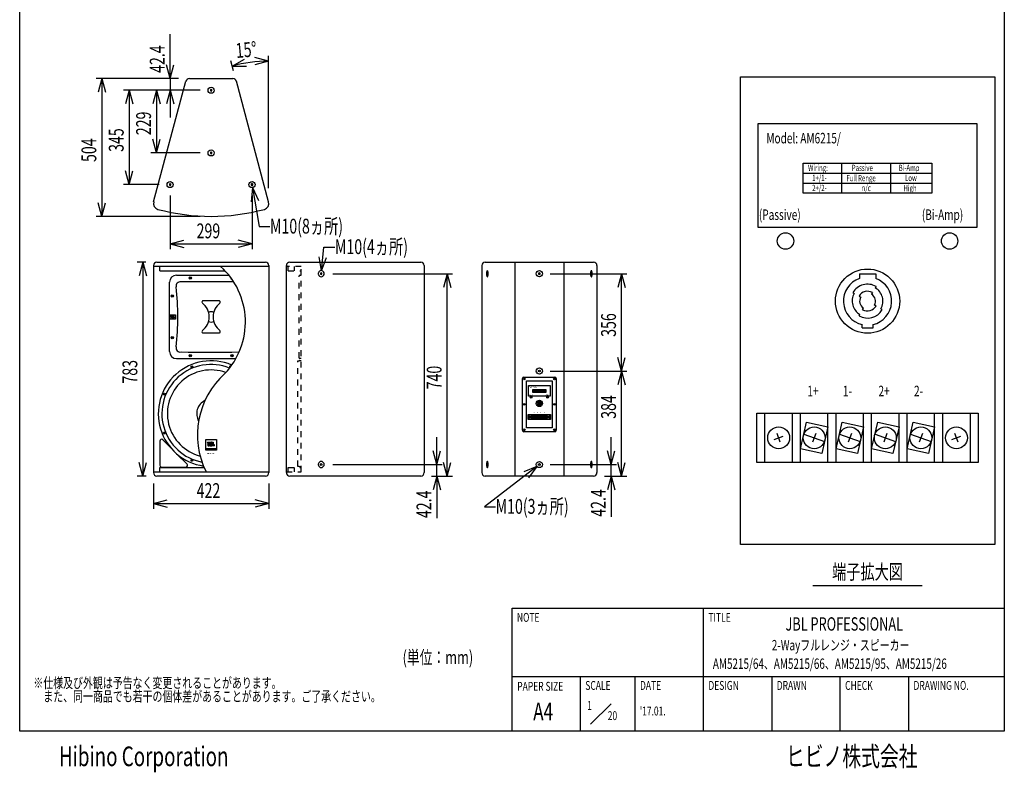
# Model space of a CAD drawing. Extents: x -1800 to 1800, y -2684 to 2667.
# Drawn here: x -1800 to 1800, y -2684 to 70 of the extents above; entities that cross this region are included whole.
import ezdxf
from ezdxf.enums import TextEntityAlignment as Align

# ---------------------------------------------------------------- set-up
doc = ezdxf.new("R2010")
doc.units = 0
doc.header["$LTSCALE"] = 254
doc.header["$MEASUREMENT"] = 0
doc.linetypes.add('STYLE_01', pattern=[0.166656, 0.083313, -0.083344])
for name, color, linetype in [('DATA', 7, 'CONTINUOUS'), ('DIMNSIONS', 7, 'CONTINUOUS'), ('HIBINO-BASE', 7, 'CONTINUOUS')]:
    doc.layers.add(name, color=color, linetype=linetype)
doc.styles.get("Standard").update_dxf_attribs({"font": 'txt', "bigfont": 'BIGFONT.SHX'})

msp = doc.modelspace()

# ---------------------------------------------------------------- linework, layer by layer
at = {"layer": 'DATA', "color": 7, "linetype": 'Continuous'}
for p, q in [((835, -1850), (835, -140)), ((835, -140), (1765, -140)), ((1765, -140), (1765, -1850)), ((-1310.2, -596.6), (-1192.1, -155.9)), ((-1179.3, -146.1), (-1020.7, -146.1)), ((-889.8, -596.6), (-1007.9, -155.9)), ((-1100, -184.9), (-1102.8, -186.7)), ((-1102.8, -186.7), (-1102.8, -190.3)), ((-1102.8, -190.3), (-1100, -191.8)), ((-1097.2, -186.7), (-1100, -184.9)), ((-1100, -191.8), (-1097.2, -190.3)), ((-1097.2, -190.3), (-1097.2, -186.7)), ((-1100, -413.9), (-1102.8, -415.7)), ((-1102.8, -415.7), (-1102.8, -419.3)), ((-1102.8, -419.3), (-1100, -420.8)), ((-1097.2, -415.7), (-1100, -413.9)), ((-1100, -420.8), (-1097.2, -419.3)), ((-1097.2, -419.3), (-1097.2, -415.7)), ((1205, -455), (1205, -565)), ((1385, -565), (1385, -455)), ((1065, -491.7), (1535, -491.7)), ((-1250, -530), (-1252.8, -531.7)), ((-1252.8, -531.7), (-1252.8, -535.3)), ((-1252.8, -535.3), (-1250, -536.8)), ((-1247.2, -531.7), (-1250, -530)), ((-1250, -536.8), (-1247.2, -535.3)), ((-1247.2, -535.3), (-1247.2, -531.7)), ((-950.6, -530), (-953.4, -531.7)), ((-953.4, -531.7), (-953.4, -535.3)), ((-953.4, -535.3), (-950.6, -536.8)), ((-947.9, -531.7), (-950.6, -530)), ((-950.6, -536.8), (-947.9, -535.3)), ((-947.9, -535.3), (-947.9, -531.7)), ((1065, -528.3), (1535, -528.3)), ((-1298.2, -817.2), (-901.8, -817.2)), ((-812.3, -817.2), (-333.8, -817.2)), ((-97.9, -817.2), (297.9, -817.2)), ((10.6, -817.2), (10.6, -1600)), ((189.4, -817.2), (189.4, -1600)), ((-1310.9, -829.9), (-1310.9, -1587.3)), ((-889.1, -833), (-1310.9, -833)), ((-1288, -848.9), (-1288, -833)), ((-1288, -848.9), (-1048.9, -848.9)), ((-889.1, -829.9), (-889.1, -1587.3)), ((-825, -1587.3), (-825, -829.9)), ((-697.5, -856), (-700.2, -857.8)), ((-700.2, -857.8), (-700.2, -861.4)), ((-700.2, -861.4), (-697.5, -862.9)), ((-694.8, -857.8), (-697.5, -856)), ((-697.5, -862.9), (-694.8, -861.4)), ((-694.8, -861.4), (-694.8, -857.8)), ((-321.1, -829.9), (-321.1, -1587.3)), ((-110.6, -829.9), (-110.6, -1587.3)), ((-90.3, -856), (-91, -857.8)), ((-91, -857.8), (-91, -861.4)), ((-91, -861.4), (-90.3, -862.9)), ((-89.6, -857.8), (-90.3, -856)), ((-90.3, -862.9), (-89.6, -861.4)), ((-89.6, -861.4), (-89.6, -857.8)), ((100, -856), (97.2, -857.8)), ((97.2, -857.8), (97.2, -861.4)), ((97.2, -861.4), (100, -862.9)), ((102.8, -857.8), (100, -856)), ((100, -862.9), (102.8, -861.4)), ((102.8, -861.4), (102.8, -857.8)), ((289.6, -857.8), (290.3, -856)), ((289.6, -861.4), (289.6, -857.8)), ((290.3, -862.9), (289.6, -861.4)), ((290.3, -856), (291, -857.8)), ((291, -861.4), (290.3, -862.9)), ((291, -857.8), (291, -861.4)), ((310.6, -829.9), (310.6, -1587.3)), ((1270, -860), (1330, -860)), ((1270, -860), (1270, -877.3)), ((1330, -860), (1330, -877.3)), ((-1252.4, -1144.6), (-1252.4, -890.6)), ((-1227, -865.2), (-1035, -865.2)), ((-1178.2, -875.3), (-1174.2, -875.3)), ((-1176.2, -877.3), (-1176.2, -873.3)), ((1246.3, -929), (1251.3, -931.9)), ((1318, -928.8), (1314.5, -934.9)), ((1331, -906.3), (1328.1, -911.3)), ((-1244.2, -941.4), (-1240.2, -941.4)), ((-1242.2, -943.4), (-1242.2, -939.4)), ((1268.8, -942), (1274.9, -945.5)), ((-1121.7, -976.2), (-1121.5, -976.6)), ((-1078.3, -976.2), (-1078.5, -976.6)), ((1282, -991.2), (1285.5, -985.1)), ((1331.2, -978), (1325.1, -974.5)), ((1353.7, -991), (1348.7, -988.1)), ((-1244.9, -1016.6), (-1245.9, -1014.3)), ((-1245.9, -1014.3), (-1243.9, -1014.3)), ((-1244.4, -1018.8), (-1245.5, -1018.8)), ((-1245.5, -1018.8), (-1245.5, -1019.8)), ((-1244.9, -1016.6), (-1243.9, -1014.3)), ((-1244.4, -1018.8), (-1244.4, -1019.8)), ((-1243.5, -1014.3), (-1243.5, -1019.8)), ((-1243.5, -1014.3), (-1242.3, -1014.3)), ((-1242.3, -1014.3), (-1242.3, -1019.8)), ((-1241.7, -1014.3), (-1241.7, -1020.8)), ((-1241.7, -1014.3), (-1239.4, -1014.3)), ((-1241.7, -1020.8), (-1239.4, -1020.8)), ((-1240.6, -1014.9), (-1240.6, -1017)), ((-1240.6, -1014.9), (-1240, -1014.9)), ((-1240.6, -1017), (-1240, -1017)), ((-1240.6, -1020.2), (-1240.6, -1017.6)), ((-1240.6, -1017.6), (-1240, -1017.6)), ((-1240.6, -1020.2), (-1240, -1020.2)), ((-1239.4, -1015.2), (-1239.4, -1016.7)), ((-1239.4, -1019.9), (-1239.4, -1017.9)), ((-1238.2, -1016.9), (-1238.2, -1015.4)), ((-1238.2, -1019.8), (-1238.2, -1018.1)), ((-1237.5, -1020.8), (-1237.5, -1014.3)), ((-1237.5, -1014.3), (-1236.3, -1014.3)), ((-1234.3, -1020.8), (-1237.5, -1020.8)), ((-1236.3, -1014.3), (-1236.3, -1019.8)), ((-1234.3, -1018.8), (-1235.4, -1018.8)), ((-1235.4, -1018.8), (-1235.4, -1019.8)), ((-1234.3, -1020.8), (-1234.3, -1018.8)), ((1269, -1013.7), (1271.9, -1008.7)), ((-1121.7, -1058.9), (-1121.5, -1058.6)), ((-1078.3, -1058.9), (-1078.5, -1058.6)), ((1280, -1057.6), (1280, -1045.7)), ((1280, -1057.6), (1320, -1057.6)), ((1320, -1057.6), (1320, -1045.7)), ((-1244.2, -1093.8), (-1240.2, -1093.8)), ((-1242.2, -1095.8), (-1242.2, -1091.8)), ((-1227, -1170), (-1009.6, -1170)), ((-1178.2, -1159.8), (-1174.2, -1159.8)), ((-1176.2, -1161.8), (-1176.2, -1157.8)), ((-1025.8, -1159.8), (-1021.8, -1159.8)), ((-1023.8, -1161.8), (-1023.8, -1157.8)), ((-1171.5, -1201.2), (-1168.7, -1200)), ((-1169.6, -1202), (-1170.7, -1199.2)), ((-1029.6, -1200.7), (-1031.3, -1200)), ((-1030.2, -1201.5), (-1029.3, -1199.2)), ((97.2, -1213.8), (100, -1212.3)), ((97.2, -1217.4), (97.2, -1213.8)), ((100, -1219.1), (97.2, -1217.4)), ((100, -1212.3), (102.8, -1213.8)), ((102.8, -1217.4), (100, -1219.1)), ((102.8, -1213.8), (102.8, -1217.4)), ((38.5, -1432.5), (38.5, -1242.5)), ((43.5, -1237.5), (156.5, -1237.5)), ((46.5, -1244.5), (43.5, -1244.5)), ((45, -1246), (45, -1243)), ((53.5, -1423), (53.5, -1252)), ((53.5, -1252), (146.5, -1252)), ((146.5, -1252), (146.5, -1423)), ((156.5, -1244.5), (153.5, -1244.5)), ((155, -1246), (155, -1243)), ((161.5, -1242.5), (161.5, -1432.5)), ((76.5, -1287.2), (123.5, -1287.2)), ((76.5, -1290.8), (123.5, -1290.8)), ((90.5, -1283.5), (90.5, -1294.5)), ((108.5, -1294.5), (108.5, -1283.5)), ((-1268.9, -1301.3), (-1271.6, -1300.2)), ((-1270.8, -1302.1), (-1269.7, -1299.3)), ((94.6, -1330.9), (95.1, -1331.2)), ((97, -1324), (103, -1324)), ((97, -1324), (97, -1325.7)), ((101.8, -1330.9), (101.4, -1331.5)), ((103.1, -1328.6), (102.8, -1329.1)), ((103, -1324), (103, -1325.7)), ((46.5, -1337.5), (43.5, -1337.5)), ((45, -1339), (45, -1336)), ((96.9, -1332.2), (97.5, -1332.5)), ((96.9, -1339.4), (97.2, -1338.9)), ((98, -1343.8), (98, -1342.6)), ((98, -1343.8), (102, -1343.8)), ((98.2, -1337.1), (98.5, -1336.5)), ((102, -1343.8), (102, -1342.6)), ((103.1, -1335.8), (102.5, -1335.4)), ((105.4, -1337.1), (104.9, -1336.8)), ((156.5, -1337.5), (153.5, -1337.5)), ((155, -1339), (155, -1336)), ((62.5, -1393), (62.5, -1375)), ((65.9, -1384.6), (69.1, -1383.4)), ((68.1, -1385.6), (66.9, -1382.4)), ((72.5, -1393), (72.5, -1375)), ((75.5, -1393), (75.5, -1375)), ((76.7, -1382.6), (84.3, -1385.4)), ((81.1, -1382.4), (79.9, -1385.6)), ((85.5, -1393), (85.5, -1375)), ((88.5, -1393), (88.5, -1375)), ((89.7, -1382.6), (97.3, -1385.4)), ((94.1, -1382.4), (92.9, -1385.6)), ((98.5, -1393), (98.5, -1375)), ((101.5, -1393), (101.5, -1375)), ((102.7, -1382.6), (110.3, -1385.4)), ((107.1, -1382.4), (105.9, -1385.6)), ((111.5, -1393), (111.5, -1375)), ((114.5, -1393), (114.5, -1375)), ((115.7, -1382.6), (123.3, -1385.4)), ((120.1, -1382.4), (118.9, -1385.6)), ((124.5, -1393), (124.5, -1375)), ((127.5, -1393), (127.5, -1375)), ((130.9, -1384.6), (134.1, -1383.4)), ((133.1, -1385.6), (131.9, -1382.4)), ((137.5, -1375), (137.5, -1393)), ((925, -1550), (925, -1370)), ((1025, -1550), (1025, -1370)), ((1055, -1550), (1055, -1370)), ((1155, -1550), (1155, -1370)), ((1185, -1550), (1185, -1370)), ((1285, -1550), (1285, -1370)), ((1315, -1550), (1315, -1370)), ((1415, -1550), (1415, -1370)), ((1445, -1550), (1445, -1370)), ((1545, -1550), (1545, -1370)), ((1575, -1550), (1575, -1370)), ((1675, -1370), (1675, -1550)), ((46.5, -1430.5), (43.5, -1430.5)), ((156.5, -1437.5), (43.5, -1437.5)), ((45, -1432), (45, -1429)), ((146.5, -1423), (53.5, -1423)), ((156.5, -1430.5), (153.5, -1430.5)), ((155, -1432), (155, -1429)), ((-1288, -1471.6), (-1288, -1560.5)), ((-1277.1, -1467.1), (-1247.7, -1496.5)), ((-1268.9, -1441.7), (-1271.6, -1442.9)), ((-1269.7, -1443.7), (-1270.8, -1440.9)), ((-1110.8, -1480.7), (-1112.9, -1475.7)), ((-1112.9, -1475.7), (-1108.7, -1475.7)), ((-1110.8, -1480.7), (-1108.7, -1475.7)), ((-1107.7, -1475.7), (-1107.7, -1487.6)), ((-1107.7, -1475.7), (-1105.1, -1475.7)), ((-1105.1, -1475.7), (-1105.1, -1487.6)), ((-1103.8, -1475.7), (-1103.8, -1489.7)), ((-1103.8, -1475.7), (-1098.9, -1475.7)), ((-1094.9, -1489.7), (-1094.9, -1475.7)), ((-1094.9, -1475.7), (-1092.2, -1475.7)), ((-1092.2, -1475.7), (-1092.2, -1487.6)), ((958.6, -1466), (991.4, -1454)), ((981, -1476.4), (969, -1443.6)), ((1067.4, -1446.3), (1142.6, -1473.7)), ((1111, -1443.6), (1099, -1476.4)), ((1197.4, -1446.3), (1272.6, -1473.7)), ((1241, -1443.6), (1229, -1476.4)), ((1327.4, -1446.3), (1402.6, -1473.7)), ((1371, -1443.6), (1359, -1476.4)), ((1457.4, -1446.3), (1532.6, -1473.7)), ((1501, -1443.6), (1489, -1476.4)), ((1608.6, -1466), (1641.4, -1454)), ((1631, -1476.4), (1619, -1443.6)), ((-1080, -1499.7), (-1120, -1499.7)), ((-1109.7, -1485.3), (-1112, -1485.3)), ((-1112, -1485.3), (-1112, -1487.6)), ((-1109.7, -1485.3), (-1109.7, -1487.6)), ((-1103.8, -1489.7), (-1098.9, -1489.7)), ((-1101.4, -1477.1), (-1101.4, -1481.6)), ((-1101.4, -1477.1), (-1100.2, -1477.1)), ((-1101.4, -1481.6), (-1100.2, -1481.6)), ((-1101.4, -1488.4), (-1101.4, -1482.9)), ((-1101.4, -1482.9), (-1100.2, -1482.9)), ((-1101.4, -1488.4), (-1100.2, -1488.4)), ((-1098.9, -1477.7), (-1098.9, -1480.9)), ((-1098.9, -1487.8), (-1098.9, -1483.5)), ((-1096.4, -1481.3), (-1096.4, -1478)), ((-1096.4, -1487.5), (-1096.4, -1483.8)), ((-1087.9, -1489.7), (-1094.9, -1489.7)), ((-1087.9, -1485.3), (-1090.3, -1485.3)), ((-1090.3, -1485.3), (-1090.3, -1487.6)), ((-1087.9, -1489.7), (-1087.9, -1485.3)), ((-1224.9, -1519.3), (-1188.2, -1556)), ((-1168.7, -1543), (-1171.5, -1541.9)), ((-1169.6, -1541.1), (-1170.7, -1543.8)), ((-1288, -1568.2), (-1126, -1568.2)), ((-1288, -1584.1), (-1288, -1568.2)), ((-1281.6, -1566.9), (-1192.7, -1566.9)), ((-700.2, -1555.8), (-697.5, -1554.3)), ((-700.2, -1559.4), (-700.2, -1555.8)), ((-697.5, -1561.1), (-700.2, -1559.4)), ((-697.5, -1554.3), (-694.8, -1555.8)), ((-694.8, -1559.4), (-697.5, -1561.1)), ((-694.8, -1555.8), (-694.8, -1559.4)), ((-91, -1555.8), (-90.3, -1554.3)), ((-91, -1559.4), (-91, -1555.8)), ((-90.3, -1561.1), (-91, -1559.4)), ((-90.3, -1554.3), (-89.6, -1555.8)), ((-89.6, -1559.4), (-90.3, -1561.1)), ((-89.6, -1555.8), (-89.6, -1559.4)), ((97.2, -1555.8), (100, -1554.3)), ((97.2, -1559.4), (97.2, -1555.8)), ((100, -1561.1), (97.2, -1559.4)), ((100, -1554.3), (102.8, -1555.8)), ((102.8, -1559.4), (100, -1561.1)), ((102.8, -1555.8), (102.8, -1559.4)), ((290.3, -1554.3), (289.6, -1555.8)), ((289.6, -1555.8), (289.6, -1559.4)), ((289.6, -1559.4), (290.3, -1561.1)), ((291, -1555.8), (290.3, -1554.3)), ((290.3, -1561.1), (291, -1559.4)), ((291, -1559.4), (291, -1555.8)), ((-1310.9, -1584.1), (-889.1, -1584.1)), ((-901.8, -1600), (-1298.2, -1600)), ((-333.8, -1600), (-812.3, -1600)), ((297.9, -1600), (-97.9, -1600)), ((1765, -1850), (835, -1850)), ((1100, -2000), (1500, -2000))]:
    msp.add_line(p, q, dxfattribs=at)
at = {"layer": 'DATA', "color": 7, "linetype": 'STYLE_01'}
for p, q in [((-770.9, -833), (-825, -833)), ((-818.5, -848.9), (-818.5, -833)), ((-818.5, -848.9), (-770.9, -848.9)), ((-794.8, -848.9), (-794.8, -833)), ((-770.9, -1584.1), (-770.9, -833)), ((-778.5, -1167.7), (-778.5, -867.5)), ((-776.6, -865.5), (-770.9, -865.2)), ((-783.6, -1178.7), (-778.5, -1178.2)), ((-783.6, -1564.6), (-783.6, -1178.7)), ((-770.9, -1178.9), (-778.5, -1178.2)), ((-770.9, -1170), (-776.6, -1169.7)), ((-818.5, -1568.2), (-770.9, -1568.2)), ((-818.5, -1584.1), (-818.5, -1568.2)), ((-794.8, -1584.1), (-794.8, -1568.2)), ((-778.5, -1565.1), (-783.6, -1564.6)), ((-778.5, -1565.1), (-770.9, -1564.4)), ((-825, -1584.1), (-770.9, -1584.1))]:
    msp.add_line(p, q, dxfattribs=at)
at = {"layer": 'DATA', "color": 7, "linetype": 'Continuous'}
for points in [[(900, -310), (1700, -310), (1700, -690), (900, -690)], [(1065, -455), (1535, -455), (1535, -565), (1065, -565)], [(-1249.4, -1009.6), (-1230.4, -1009.6), (-1230.4, -1025.6), (-1249.4, -1025.6)], [(60, -1269), (140, -1269), (140, -1307), (60, -1307)], [(76.5, -1283.5), (123.5, -1283.5), (123.5, -1294.5), (76.5, -1294.5)], [(59.5, -1375), (140.5, -1375), (140.5, -1393), (59.5, -1393)], [(77.7, -1378.2), (85.5, -1380), (83.3, -1389.8), (75.5, -1388)], [(90.7, -1378.2), (98.5, -1380), (96.3, -1389.8), (88.5, -1388)], [(103.7, -1378.2), (111.5, -1380), (109.3, -1389.8), (101.5, -1388)], [(116.7, -1378.2), (124.5, -1380), (122.3, -1389.8), (114.5, -1388)], [(895, -1370), (1705, -1370), (1705, -1550), (895, -1550)], [(1077, -1402.4), (1155, -1420), (1133, -1517.6), (1055, -1500)], [(1207, -1402.4), (1285, -1420), (1263, -1517.6), (1185, -1500)], [(1337, -1402.4), (1415, -1420), (1393, -1517.6), (1315, -1500)], [(1467, -1402.4), (1545, -1420), (1523, -1517.6), (1445, -1500)], [(-1120, -1465.7), (-1080, -1465.7), (-1080, -1505.7), (-1120, -1505.7)]]:
    msp.add_lwpolyline(points, close=True, dxfattribs=at)
at = {"layer": 'DATA', "color": 7, "linetype": 'Continuous', "flags": 128}
for points in [[(1182.5, -960, -0.414214), (1300, -842.5, -0.414214), (1417.5, -960, -0.414214), (1300, -1077.5, -0.414214), (1182.5, -960)], [(88.3, -1334, -0.414214), (100, -1322.2, -0.414214), (111.8, -1334, -0.414214), (100, -1345.8, -0.414214), (88.3, -1334)]]:
    msp.add_lwpolyline(points, format="xyb", close=True, dxfattribs=at)
at = {"layer": 'DATA', "color": 7, "linetype": 'Continuous'}
for points in [[(-1121.5, -976.6, 0), (-1121.5, -976.6, 0), (-1121.5, -976.6, 0), (-1121.5, -976.6, 0), (-1121.5, -976.6, 0), (-1121.5, -976.6, 0), (-1121.5, -976.6, 0), (-1121.5, -976.6, 0), (-1121.5, -976.6, 0), (-1121.5, -976.6, 0), (-1121.5, -976.6, 0), (-1121.5, -976.6, 0), (-1121.5, -976.6, 0), (-1121.5, -976.6, 0), (-1121.5, -976.6, 0), (-1121.5, -976.6, 0), (-1121.5, -976.6, 0), (-1121.5, -976.6, 0), (-1121.5, -976.6, 0), (-1121.5, -976.6, 0), (-1121.5, -976.6, 0), (-1121.5, -976.6, 0), (-1121.5, -976.6, 0), (-1121.5, -976.6, 0), (-1121.5, -976.6, 0), (-1121.5, -976.6, 0), (-1121.5, -976.6, 0), (-1121.5, -976.6, 0), (-1121.5, -976.6, 0), (-1121.5, -976.6, 0), (-1121.5, -976.6, 0), (-1121.5, -976.6, 0), (-1121.5, -976.6, 0), (-1121.5, -976.6, 0), (-1121.5, -976.6, 0), (-1121.5, -976.6, 0), (-1121.5, -976.6, 0), (-1121.5, -976.6, 0), (-1121.5, -976.6, 0), (-1121.5, -976.6, 0), (-1121.5, -976.6, 0), (-1121.5, -976.6, 0), (-1121.5, -976.6, 0), (-1121.5, -976.6, 0), (-1121.5, -976.6, 0), (-1121.5, -976.6, 0), (-1121.5, -976.6, 0), (-1121.5, -976.6, 0), (-1121.5, -976.6, 0), (-1121.5, -976.6, 0), (-1121.5, -976.6, 0), (-1121.5, -976.6, 0), (-1121.5, -976.6, 0), (-1121.5, -976.6, 0), (-1121.5, -976.6, 0), (-1121.5, -976.6, 0), (-1121.5, -976.6, 0), (-1121.5, -976.6, 0), (-1121.5, -976.6, 0), (-1121.5, -976.6, 0), (-1121.5, -976.6, 0), (-1121.5, -976.6, 0), (-1121.5, -976.6, 0), (-1121.5, -976.6, 0), (-1121.5, -976.6, 0), (-1121.5, -976.6, 0), (-1121.5, -976.6, 0), (-1121.5, -976.6, 0), (-1121.5, -976.6, 0), (-1121.5, -976.6, 0), (-1121.5, -976.6, 0), (-1121.5, -976.6, 0), (-1121.5, -976.6, 0), (-1121.5, -976.6, 0), (-1121.5, -976.6, 0), (-1121.5, -976.6, 0), (-1121.5, -976.6, 0), (-1121.5, -976.6, 0), (-1121.5, -976.6, 0), (-1121.5, -976.6, 0), (-1121.5, -976.6, 0), (-1121.5, -976.6, 0), (-1121.5, -976.6, 0), (-1121.5, -976.6, 0), (-1121.5, -976.6, 0), (-1121.5, -976.6, 0), (-1121.5, -976.6, 0), (-1121.5, -976.6, 0), (-1121.5, -976.6, 0), (-1121.5, -976.6, 0), (-1121.5, -976.6, 0), (-1121.5, -976.6, 0), (-1121.5, -976.6, 0), (-1121.5, -976.6, 0), (-1121.5, -976.6, 0), (-1121.5, -976.6, 0), (-1121.5, -976.6, 0), (-1121.5, -976.6, 0), (-1121.5, -976.6, 0), (-1121.5, -976.6, 0), (-1121.5, -976.6, 0), (-1121.5, -976.6, 0), (-1121.5, -976.6, 0), (-1121.5, -976.6, 0), (-1121.5, -976.6, 0), (-1121.5, -976.6, 0), (-1121.5, -976.6, 0), (-1121.5, -976.6, 0), (-1121.5, -976.6, 0), (-1121.5, -976.6, 0), (-1121.5, -976.6, 0), (-1121.5, -976.6, 0), (-1121.5, -976.6, 0), (-1121.5, -976.6, 0), (-1121.5, -976.6, 0), (-1121.5, -976.6, 0), (-1121.5, -976.6, 0), (-1121.5, -976.6, 0), (-1121.5, -976.6, 0), (-1121.5, -976.6, 0), (-1121.5, -976.6, 0), (-1121.5, -976.6, 0), (-1121.5, -976.6, 0), (-1121.5, -976.6, 0), (-1121.5, -976.6, 0), (-1121.5, -976.6, 0), (-1121.5, -976.6, 0), (-1121.5, -976.6, 0)], [(-1078.5, -976.6, 0), (-1078.5, -976.6, 0), (-1078.5, -976.6, 0), (-1078.5, -976.6, 0), (-1078.5, -976.6, 0), (-1078.5, -976.6, 0), (-1078.5, -976.6, 0), (-1078.5, -976.6, 0), (-1078.5, -976.6, 0), (-1078.5, -976.6, 0), (-1078.5, -976.6, 0), (-1078.5, -976.6, 0), (-1078.5, -976.6, 0), (-1078.5, -976.6, 0), (-1078.5, -976.6, 0), (-1078.5, -976.6, 0), (-1078.5, -976.6, 0), (-1078.5, -976.6, 0), (-1078.5, -976.6, 0), (-1078.5, -976.6, 0), (-1078.5, -976.6, 0), (-1078.5, -976.6, 0), (-1078.5, -976.6, 0), (-1078.5, -976.6, 0), (-1078.5, -976.6, 0), (-1078.5, -976.6, 0), (-1078.5, -976.6, 0), (-1078.5, -976.6, 0), (-1078.5, -976.6, 0), (-1078.5, -976.6, 0), (-1078.5, -976.6, 0), (-1078.5, -976.6, 0), (-1078.5, -976.6, 0), (-1078.5, -976.6, 0), (-1078.5, -976.6, 0), (-1078.5, -976.6, 0), (-1078.5, -976.6, 0), (-1078.5, -976.6, 0), (-1078.5, -976.6, 0), (-1078.5, -976.6, 0), (-1078.5, -976.6, 0), (-1078.5, -976.6, 0), (-1078.5, -976.6, 0), (-1078.5, -976.6, 0), (-1078.5, -976.6, 0), (-1078.5, -976.6, 0), (-1078.5, -976.6, 0), (-1078.5, -976.6, 0), (-1078.5, -976.6, 0), (-1078.5, -976.6, 0), (-1078.5, -976.6, 0), (-1078.5, -976.6, 0), (-1078.5, -976.6, 0), (-1078.5, -976.6, 0), (-1078.5, -976.6, 0), (-1078.5, -976.6, 0), (-1078.5, -976.6, 0), (-1078.5, -976.6, 0), (-1078.5, -976.6, 0), (-1078.5, -976.6, 0), (-1078.5, -976.6, 0), (-1078.5, -976.6, 0), (-1078.5, -976.6, 0), (-1078.5, -976.6, 0), (-1078.5, -976.6, 0), (-1078.5, -976.6, 0), (-1078.5, -976.6, 0), (-1078.5, -976.6, 0), (-1078.5, -976.6, 0), (-1078.5, -976.6, 0), (-1078.5, -976.6, 0), (-1078.5, -976.6, 0), (-1078.5, -976.6, 0), (-1078.5, -976.6, 0), (-1078.5, -976.6, 0), (-1078.5, -976.6, 0), (-1078.5, -976.6, 0), (-1078.5, -976.6, 0), (-1078.5, -976.6, 0), (-1078.5, -976.6, 0), (-1078.5, -976.6, 0), (-1078.5, -976.6, 0), (-1078.5, -976.6, 0), (-1078.5, -976.6, 0), (-1078.5, -976.6, 0), (-1078.5, -976.6, 0), (-1078.5, -976.6, 0), (-1078.5, -976.6, 0), (-1078.5, -976.6, 0), (-1078.5, -976.6, 0), (-1078.5, -976.6, 0), (-1078.5, -976.6, 0), (-1078.5, -976.6, 0), (-1078.5, -976.6, 0), (-1078.5, -976.6, 0), (-1078.5, -976.6, 0), (-1078.5, -976.6, 0), (-1078.5, -976.6, 0), (-1078.5, -976.6, 0), (-1078.5, -976.6, 0), (-1078.5, -976.6, 0), (-1078.5, -976.6, 0), (-1078.5, -976.6, 0), (-1078.5, -976.6, 0), (-1078.5, -976.6, 0), (-1078.5, -976.6, 0), (-1078.5, -976.6, 0), (-1078.5, -976.6, 0), (-1078.5, -976.6, 0), (-1078.5, -976.6, 0), (-1078.5, -976.6, 0), (-1078.5, -976.6, 0), (-1078.5, -976.6, 0), (-1078.5, -976.6, 0), (-1078.5, -976.6, 0), (-1078.5, -976.6, 0), (-1078.5, -976.6, 0), (-1078.5, -976.6, 0), (-1078.5, -976.6, 0), (-1078.5, -976.6, 0), (-1078.5, -976.6, 0), (-1078.5, -976.6, 0), (-1078.5, -976.6, 0), (-1078.5, -976.6, 0), (-1078.5, -976.6, 0), (-1078.5, -976.6, 0), (-1078.5, -976.6, 0), (-1078.5, -976.6, 0)], [(-1121.5, -1058.6, 0), (-1121.5, -1058.6, 0), (-1121.5, -1058.6, 0), (-1121.5, -1058.6, 0), (-1121.5, -1058.6, 0), (-1121.5, -1058.6, 0), (-1121.5, -1058.6, 0), (-1121.5, -1058.6, 0), (-1121.5, -1058.6, 0), (-1121.5, -1058.6, 0), (-1121.5, -1058.6, 0), (-1121.5, -1058.6, 0), (-1121.5, -1058.6, 0), (-1121.5, -1058.6, 0), (-1121.5, -1058.6, 0), (-1121.5, -1058.6, 0), (-1121.5, -1058.6, 0), (-1121.5, -1058.6, 0), (-1121.5, -1058.6, 0), (-1121.5, -1058.6, 0), (-1121.5, -1058.6, 0), (-1121.5, -1058.6, 0), (-1121.5, -1058.6, 0), (-1121.5, -1058.6, 0), (-1121.5, -1058.6, 0), (-1121.5, -1058.6, 0), (-1121.5, -1058.6, 0), (-1121.5, -1058.6, 0), (-1121.5, -1058.6, 0), (-1121.5, -1058.6, 0), (-1121.5, -1058.6, 0), (-1121.5, -1058.6, 0), (-1121.5, -1058.6, 0), (-1121.5, -1058.6, 0), (-1121.5, -1058.6, 0), (-1121.5, -1058.6, 0), (-1121.5, -1058.6, 0), (-1121.5, -1058.6, 0), (-1121.5, -1058.6, 0), (-1121.5, -1058.6, 0), (-1121.5, -1058.6, 0), (-1121.5, -1058.6, 0), (-1121.5, -1058.6, 0), (-1121.5, -1058.6, 0), (-1121.5, -1058.6, 0), (-1121.5, -1058.6, 0), (-1121.5, -1058.6, 0), (-1121.5, -1058.6, 0), (-1121.5, -1058.6, 0), (-1121.5, -1058.6, 0), (-1121.5, -1058.6, 0), (-1121.5, -1058.6, 0), (-1121.5, -1058.6, 0), (-1121.5, -1058.6, 0), (-1121.5, -1058.6, 0), (-1121.5, -1058.6, 0), (-1121.5, -1058.6, 0), (-1121.5, -1058.6, 0), (-1121.5, -1058.6, 0), (-1121.5, -1058.6, 0), (-1121.5, -1058.6, 0), (-1121.5, -1058.6, 0), (-1121.5, -1058.6, 0), (-1121.5, -1058.6, 0), (-1121.5, -1058.6, 0), (-1121.5, -1058.6, 0), (-1121.5, -1058.6, 0), (-1121.5, -1058.6, 0), (-1121.5, -1058.6, 0), (-1121.5, -1058.6, 0), (-1121.5, -1058.6, 0), (-1121.5, -1058.6, 0), (-1121.5, -1058.6, 0), (-1121.5, -1058.6, 0), (-1121.5, -1058.6, 0), (-1121.5, -1058.6, 0), (-1121.5, -1058.6, 0), (-1121.5, -1058.6, 0), (-1121.5, -1058.6, 0), (-1121.5, -1058.6, 0), (-1121.5, -1058.6, 0), (-1121.5, -1058.6, 0), (-1121.5, -1058.6, 0), (-1121.5, -1058.6, 0), (-1121.5, -1058.6, 0), (-1121.5, -1058.6, 0), (-1121.5, -1058.6, 0), (-1121.5, -1058.6, 0), (-1121.5, -1058.6, 0), (-1121.5, -1058.6, 0), (-1121.5, -1058.6, 0), (-1121.5, -1058.5, 0), (-1121.5, -1058.5, 0), (-1121.5, -1058.5, 0), (-1121.5, -1058.5, 0), (-1121.5, -1058.5, 0), (-1121.5, -1058.5, 0), (-1121.5, -1058.5, 0), (-1121.5, -1058.5, 0), (-1121.5, -1058.5, 0), (-1121.5, -1058.5, 0), (-1121.5, -1058.5, 0), (-1121.5, -1058.5, 0), (-1121.5, -1058.5, 0), (-1121.5, -1058.5, 0), (-1121.5, -1058.5, 0), (-1121.5, -1058.5, 0), (-1121.5, -1058.5, 0), (-1121.5, -1058.5, 0), (-1121.5, -1058.5, 0), (-1121.5, -1058.5, 0), (-1121.5, -1058.5, 0), (-1121.5, -1058.5, 0), (-1121.5, -1058.5, 0), (-1121.5, -1058.5, 0), (-1121.5, -1058.5, 0), (-1121.5, -1058.5, 0), (-1121.5, -1058.5, 0), (-1121.5, -1058.5, 0), (-1121.5, -1058.5, 0), (-1121.5, -1058.5, 0), (-1121.5, -1058.5, 0), (-1121.5, -1058.5, 0), (-1121.5, -1058.5, 0), (-1121.5, -1058.5, 0), (-1121.5, -1058.5, 0), (-1121.5, -1058.5, 0), (-1121.5, -1058.5, 0)], [(-1078.5, -1058.6, 0), (-1078.5, -1058.6, 0), (-1078.5, -1058.6, 0), (-1078.5, -1058.6, 0), (-1078.5, -1058.6, 0), (-1078.5, -1058.6, 0), (-1078.5, -1058.6, 0), (-1078.5, -1058.6, 0), (-1078.5, -1058.6, 0), (-1078.5, -1058.6, 0), (-1078.5, -1058.6, 0), (-1078.5, -1058.6, 0), (-1078.5, -1058.6, 0), (-1078.5, -1058.6, 0), (-1078.5, -1058.6, 0), (-1078.5, -1058.6, 0), (-1078.5, -1058.6, 0), (-1078.5, -1058.6, 0), (-1078.5, -1058.6, 0), (-1078.5, -1058.6, 0), (-1078.5, -1058.6, 0), (-1078.5, -1058.6, 0), (-1078.5, -1058.6, 0), (-1078.5, -1058.6, 0), (-1078.5, -1058.6, 0), (-1078.5, -1058.6, 0), (-1078.5, -1058.6, 0), (-1078.5, -1058.6, 0), (-1078.5, -1058.6, 0), (-1078.5, -1058.6, 0), (-1078.5, -1058.6, 0), (-1078.5, -1058.6, 0), (-1078.5, -1058.6, 0), (-1078.5, -1058.6, 0), (-1078.5, -1058.6, 0), (-1078.5, -1058.6, 0), (-1078.5, -1058.6, 0), (-1078.5, -1058.6, 0), (-1078.5, -1058.6, 0), (-1078.5, -1058.6, 0), (-1078.5, -1058.6, 0), (-1078.5, -1058.6, 0), (-1078.5, -1058.6, 0), (-1078.5, -1058.6, 0), (-1078.5, -1058.6, 0), (-1078.5, -1058.6, 0), (-1078.5, -1058.6, 0), (-1078.5, -1058.6, 0), (-1078.5, -1058.6, 0), (-1078.5, -1058.6, 0), (-1078.5, -1058.6, 0), (-1078.5, -1058.6, 0), (-1078.5, -1058.6, 0), (-1078.5, -1058.6, 0), (-1078.5, -1058.6, 0), (-1078.5, -1058.6, 0), (-1078.5, -1058.6, 0), (-1078.5, -1058.6, 0), (-1078.5, -1058.6, 0), (-1078.5, -1058.6, 0), (-1078.5, -1058.6, 0), (-1078.5, -1058.6, 0), (-1078.5, -1058.6, 0), (-1078.5, -1058.6, 0), (-1078.5, -1058.6, 0), (-1078.5, -1058.6, 0), (-1078.5, -1058.6, 0), (-1078.5, -1058.6, 0), (-1078.5, -1058.6, 0), (-1078.5, -1058.6, 0), (-1078.5, -1058.6, 0), (-1078.5, -1058.6, 0), (-1078.5, -1058.6, 0), (-1078.5, -1058.6, 0), (-1078.5, -1058.6, 0), (-1078.5, -1058.6, 0), (-1078.5, -1058.6, 0), (-1078.5, -1058.6, 0), (-1078.5, -1058.6, 0), (-1078.5, -1058.6, 0), (-1078.5, -1058.6, 0), (-1078.5, -1058.6, 0), (-1078.5, -1058.6, 0), (-1078.5, -1058.6, 0), (-1078.5, -1058.6, 0), (-1078.5, -1058.6, 0), (-1078.5, -1058.6, 0), (-1078.5, -1058.6, 0), (-1078.5, -1058.6, 0), (-1078.5, -1058.6, 0), (-1078.5, -1058.6, 0), (-1078.5, -1058.5, 0), (-1078.5, -1058.5, 0), (-1078.5, -1058.5, 0), (-1078.5, -1058.5, 0), (-1078.5, -1058.5, 0), (-1078.5, -1058.5, 0), (-1078.5, -1058.5, 0), (-1078.5, -1058.5, 0), (-1078.5, -1058.5, 0), (-1078.5, -1058.5, 0), (-1078.5, -1058.5, 0), (-1078.5, -1058.5, 0), (-1078.5, -1058.5, 0), (-1078.5, -1058.5, 0), (-1078.5, -1058.5, 0), (-1078.5, -1058.5, 0), (-1078.5, -1058.5, 0), (-1078.5, -1058.5, 0), (-1078.5, -1058.5, 0), (-1078.5, -1058.5, 0), (-1078.5, -1058.5, 0), (-1078.5, -1058.5, 0), (-1078.5, -1058.5, 0), (-1078.5, -1058.5, 0), (-1078.5, -1058.5, 0), (-1078.5, -1058.5, 0), (-1078.5, -1058.5, 0), (-1078.5, -1058.5, 0), (-1078.5, -1058.5, 0), (-1078.5, -1058.5, 0), (-1078.5, -1058.5, 0), (-1078.5, -1058.5, 0), (-1078.5, -1058.5, 0), (-1078.5, -1058.5, 0), (-1078.5, -1058.5, 0), (-1078.5, -1058.5, 0), (-1078.5, -1058.5, 0)]]:
    msp.add_polyline3d(points, dxfattribs=at)
for centre, radius in [((-1100, -188.5), 11.2), ((-1100, -417.5), 11.2), ((-1250, -533.5), 11.2), ((-950.6, -533.5), 11.2), ((1000, -740), 30), ((1600, -740), 30), ((100, -859.6), 11.2), ((-1176.2, -875.3), 4.5), ((-1242.2, -941.4), 4.5), ((-1244.8, -1017.5), 0.618), ((-1242.2, -1093.8), 4.5), ((-1176.2, -1159.8), 4.5), ((-1023.8, -1159.8), 4.5), ((-1170.1, -1200.6), 3.5), ((100, -1215.6), 11.2), ((45, -1244.5), 3.25), ((155, -1244.5), 3.25), ((-1270.2, -1300.7), 3.5), ((70, -1312), 3), ((130, -1312), 3), ((45, -1337.5), 3.25), ((155, -1337.5), 3.25), ((67.5, -1384), 4), ((80.5, -1384), 4), ((93.5, -1384), 4), ((106.5, -1384), 4), ((119.5, -1384), 4), ((132.5, -1384), 4), ((-1270.2, -1442.3), 3.5), ((45, -1430.5), 3.25), ((155, -1430.5), 3.25), ((975, -1460), 40), ((1105, -1460), 40), ((1235, -1460), 40), ((1365, -1460), 40), ((1495, -1460), 40), ((1625, -1460), 40), ((-1110.6, -1482.7), 1.33), ((-1170.1, -1542.4), 3.5), ((100, -1557.6), 11.2)]:
    msp.add_circle(centre, radius, dxfattribs=at)
for centre, radius, start, end in [((-1179.3, -159.3), 13.2, 90, 165), ((-1020.7, -159.3), 13.2, 15, 90), ((-1288.4, -602.5), 22.5, 165, 254.3305), ((-911.6, -602.5), 22.5, 285.6695, 15), ((-1100, 94.4), 744.4, 254.8528, 285.1472), ((-1298.2, -829.9), 12.7, 90, 180), ((-901.8, -829.9), 12.7, 0, 90), ((-812.3, -829.9), 12.7, 90, 180), ((-333.8, -829.9), 12.7, 0, 90), ((-97.9, -829.9), 12.7, 90, 180), ((297.9, -829.9), 12.7, 0, 90), ((-1248.2, -1036.4), 273.5, 316.4552, 48.0267), ((-696.8, -859.6), 11.6, 162.4281, 180.0172), ((-696.8, -859.6), 11.6, 179.9828, 197.5719), ((-697.6, -859.1), 10.7, 89.9374, 163.6901), ((-697.6, -860.1), 10.7, 196.3099, 270.0626), ((-697.5, -859.1), 10.7, 16.3099, 90.0626), ((-697.5, -860.1), 10.7, 269.9374, 343.6901), ((-698.3, -859.6), 11.6, 359.9828, 17.5719), ((-698.3, -859.6), 11.6, 342.4281, 0.0172), ((-60.1, -859.1), 33.2, 167.2556, 180.7999), ((-60.1, -860.1), 33.2, 179.2001, 192.7444), ((-84.5, -853.4), 8.01, 146.796, 168.6605), ((-90.2, -849.7), 1.29, 96.913, 147.4796), ((-90.5, -849.7), 1.29, 32.5204, 83.087), ((-96.1, -853.4), 8.01, 11.3395, 33.204), ((-120.6, -859.1), 33.2, 359.2001, 12.7444), ((-120.6, -860.1), 33.2, 347.2556, 0.7999), ((320.6, -859.1), 33.2, 167.2556, 180.7999), ((320.6, -860.1), 33.2, 179.2001, 192.7444), ((296.1, -853.4), 8.01, 146.796, 168.6605), ((290.5, -849.7), 1.29, 96.913, 147.4796), ((290.2, -849.7), 1.29, 32.5204, 83.087), ((284.5, -853.4), 8.01, 11.3395, 33.204), ((260.1, -859.1), 33.2, 359.2001, 12.7444), ((260.1, -860.1), 33.2, 347.2556, 0.7999), ((-1227, -890.6), 25.4, 90, 180), ((-1212.4, -905.1), 16, 81.6863, 190.8396), ((-1100, -14913), 14024.2, 89.66428, 90.44961), ((-1023.8, -875.3), 4.5, 163.5627, 267.7555), ((-84.5, -865.8), 8.01, 191.3395, 213.204), ((-90.2, -869.5), 1.29, 212.5204, 263.087), ((-90.5, -869.5), 1.29, 276.913, 327.4796), ((-96.1, -865.8), 8.01, 326.796, 348.6605), ((296.1, -865.8), 8.01, 191.3395, 213.204), ((290.5, -869.5), 1.29, 212.5204, 263.087), ((290.2, -869.5), 1.29, 276.913, 327.4796), ((284.5, -865.8), 8.01, 326.796, 348.6605), ((1300, -960), 88, 109.9323, 256.8634), ((1300, -960), 62, 60, 150), ((1300, -960), 88, 283.1366, 70), ((-2137.4, -1017.6), 915.8, 353.1352, 6.8648), ((1300, -960), 56.3, 149.9997, 240.0002), ((1300, -960), 36, 59.9999, 149.9999), ((1300, -960), 29, 330.0002, 59.9998), ((1300, -960), 56.2, 330.0002, 60.0007), ((-1128.2, -963.7), 5.35, 123.1225, 224.5825), ((-1170.9, -1017.6), 63.5, 307.7962, 52.2038), ((-1100, -2127.2), 1168.5, 88.4747, 91.5253), ((-1029.1, -1017.6), 63.5, 127.7962, 232.2038), ((-1071.8, -963.7), 5.35, 315.4175, 56.8775), ((1300, -960), 29, 149.9998, 240.0002), ((-1100, -1017.6), 19.1, 59.7794, 120.213), ((1300, -960), 62, 240, 330), ((1300, -960), 36, 239.9999, 329.9999), ((-1244.7, -1019.8), 0.758, 182.777, 207.3596), ((-1244, -1019.2), 1.68, 216.0088, 275.3091), ((-1243.9, -1019.8), 0.454, 178.224, 270.2882), ((-1243.9, -1019.8), 0.454, 269.7118, 1.776), ((-1243.7, -1019.2), 1.68, 264.6909, 323.9912), ((-1243, -1019.8), 0.758, 332.6404, 357.223), ((-1240, -1016.1), 1.14, 77.1735, 90.3488), ((-1240, -1015.9), 1.14, 269.6512, 282.8265), ((-1240, -1018.8), 1.14, 77.1735, 90.3488), ((-1240, -1019.1), 1.14, 269.6512, 282.8265), ((-1239.8, -1015.6), 0.642, 53.138, 78.7669), ((-1239.8, -1016.4), 0.642, 281.2331, 306.862), ((-1239.8, -1018.3), 0.642, 53.138, 78.7669), ((-1239.8, -1019.6), 0.642, 281.2331, 306.862), ((-1239.6, -1015.2), 0.207, 5.733, 52.3581), ((-1239.6, -1016.7), 0.207, 307.6419, 354.267), ((-1239.6, -1018), 0.207, 5.733, 52.3581), ((-1239.6, -1019.9), 0.207, 307.6419, 354.267), ((-1239.5, -1015.6), 1.23, 8.2269, 86.1541), ((-1239.5, -1019.6), 1.24, 273.831, 351.1351), ((-1238.9, -1016.8), 0.631, 271.6893, 356.0783), ((-1238.9, -1018.1), 0.63, 3.867, 88.3616), ((-1235.8, -1019.8), 0.454, 178.224, 270.2882), ((-1235.8, -1019.8), 0.454, 269.7118, 1.776), ((-1100, -1017.6), 19.1, 239.7918, 300.2157), ((-1128.2, -1071.5), 5.35, 135.4175, 236.8775), ((-1100, 92.1), 1168.5, 268.4747, 271.5253), ((-1071.8, -1071.5), 5.35, 303.1225, 44.5825), ((-1227, -1144.6), 25.4, 180, 270), ((-1212.4, -1130.1), 16, 169.1604, 278.3137), ((-1100, 12877.9), 14024.2, 269.55039, 270.41798), ((-1100, -1371.7), 193.4, 67.0169, 261.666), ((-1100, -1371.7), 180.1, 68.0421, 259.3038), ((-1100, -1371.7), 160, 70.4279, 255.4863), ((-1029.9, -1200.6), 3.5, 49.5196, 236.5748), ((-846.9, -1449.7), 303.1, 132.075, 206.3154), ((43.5, -1242.5), 5, 90, 180), ((156.5, -1242.5), 5, 0, 90), ((-1100, -1371.7), 52.9, 115.3077, 210.4011), ((100, -1334), 8.8, 109.9323, 256.8634), ((100, -1334), 5.63, 149.9997, 240.0002), ((100, -1334), 6.2, 60, 150), ((100, -1334), 3.6, 59.9999, 149.9999), ((100, -1334), 2.9, 330.0002, 59.9998), ((100, -1334), 8.8, 283.1366, 70), ((100, -1334), 5.62, 330.0002, 60.0007), ((100, -1334), 6.2, 240, 330), ((100, -1334), 2.9, 149.9998, 240.0002), ((100, -1334), 3.6, 239.9999, 329.9999), ((43.5, -1432.5), 5, 180, 270), ((156.5, -1432.5), 5, 270, 0), ((-1281.6, -1471.6), 6.35, 45, 180), ((-1099, -1478.4), 2.66, 8.2269, 86.1541), ((-1110.4, -1487.5), 1.63, 182.777, 207.3596), ((-1108.9, -1486.1), 3.61, 216.0088, 275.3091), ((-1108.7, -1487.6), 0.977, 178.224, 270.2882), ((-1108.7, -1487.6), 0.977, 269.7118, 1.776), ((-1108.2, -1486.1), 3.61, 264.6909, 323.9912), ((-1106.8, -1487.5), 1.63, 332.6404, 357.223), ((-1100.2, -1479.5), 2.46, 77.1735, 90.3488), ((-1100.2, -1479.1), 2.46, 269.6512, 282.8265), ((-1100.2, -1485.3), 2.46, 77.1735, 90.3488), ((-1100.2, -1486), 2.46, 269.6512, 282.8265), ((-1099.9, -1478.5), 1.38, 53.138, 78.7669), ((-1099.9, -1480.1), 1.38, 281.2331, 306.862), ((-1099.9, -1484.3), 1.38, 53.138, 78.7669), ((-1099.9, -1487), 1.38, 281.2331, 306.862), ((-1099.3, -1477.7), 0.446, 5.733, 52.3581), ((-1099.3, -1480.9), 0.446, 307.6419, 354.267), ((-1099.3, -1483.6), 0.446, 5.733, 52.3581), ((-1099.3, -1487.8), 0.446, 307.6419, 354.267), ((-1099.1, -1487.1), 2.66, 273.831, 351.1351), ((-1097.8, -1481.1), 1.36, 271.6893, 356.0783), ((-1097.8, -1483.9), 1.36, 3.867, 88.3616), ((-1091.3, -1487.6), 0.977, 178.224, 270.2882), ((-1091.3, -1487.6), 0.977, 269.7118, 1.776), ((-697.6, -1557.1), 10.7, 89.9374, 163.6901), ((-697.5, -1557.1), 10.7, 16.3099, 90.0626), ((-84.5, -1551.4), 8.01, 146.796, 168.6605), ((-90.2, -1547.7), 1.29, 96.913, 147.4796), ((-90.5, -1547.7), 1.29, 32.5204, 83.087), ((-96.1, -1551.4), 8.01, 11.3395, 33.204), ((296.1, -1551.4), 8.01, 146.796, 168.6605), ((290.5, -1547.7), 1.29, 96.913, 147.4796), ((290.2, -1547.7), 1.29, 32.5204, 83.087), ((284.5, -1551.4), 8.01, 11.3395, 33.204), ((-1281.6, -1560.5), 6.35, 180, 270), ((-1192.7, -1560.5), 6.35, 270, 45), ((-696.8, -1557.6), 11.6, 162.4281, 180.0172), ((-696.8, -1557.6), 11.6, 179.9828, 197.5719), ((-697.6, -1558.1), 10.7, 196.3099, 270.0626), ((-697.5, -1558.1), 10.7, 269.9374, 343.6901), ((-698.3, -1557.6), 11.6, 359.9828, 17.5719), ((-698.3, -1557.6), 11.6, 342.4281, 0.0172), ((-60.1, -1557.1), 33.2, 167.2556, 180.7999), ((-60.1, -1558), 33.2, 179.2001, 192.7444), ((-84.5, -1563.8), 8.01, 191.3395, 213.204), ((-90.2, -1567.5), 1.29, 212.5204, 263.087), ((-90.5, -1567.5), 1.29, 276.913, 327.4796), ((-96.1, -1563.8), 8.01, 326.796, 348.6605), ((-120.6, -1557.1), 33.2, 359.2001, 12.7444), ((-120.6, -1558), 33.2, 347.2556, 0.7999), ((320.6, -1557.1), 33.2, 167.2556, 180.7999), ((320.6, -1558), 33.2, 179.2001, 192.7444), ((296.1, -1563.8), 8.01, 191.3395, 213.204), ((290.5, -1567.5), 1.29, 212.5204, 263.087), ((290.2, -1567.5), 1.29, 276.913, 327.4796), ((284.5, -1563.8), 8.01, 326.796, 348.6605), ((260.1, -1557.1), 33.2, 359.2001, 12.7444), ((260.1, -1558), 33.2, 347.2556, 0.7999), ((-1298.2, -1587.3), 12.7, 180, 270), ((-901.8, -1587.3), 12.7, 270, 0), ((-812.3, -1587.3), 12.7, 180, 270), ((-333.8, -1587.3), 12.7, 270, 0), ((-97.9, -1587.3), 12.7, 180, 270), ((297.9, -1587.3), 12.7, 270, 0)]:
    msp.add_arc(centre, radius, start, end, dxfattribs=at)
at = {"layer": 'DATA', "color": 7, "linetype": 'STYLE_01'}
for centre, start, end in [((-776.5, -867.5), 93, 180), ((-776.5, -1167.7), 180, 267)]:
    msp.add_arc(centre, 2.03, start, end, dxfattribs=at)
at = {"layer": 'DIMNSIONS', "color": 7, "linetype": 'Continuous'}
for p, q in [((-1250, -146.1), (-1250, 16.1)), ((-889.8, -82.3), (-939.8, -68.9)), ((-889.8, -546.6), (-889.8, -62.3)), ((-1250, -146.1), (-1263.4, -96.1)), ((-1250, -146.1), (-1236.6, -96.1)), ((-1018.3, -117.2), (-1028.1, -80.5)), ((-1022.9, -99.9), (-977.6, -74.8)), ((-1022.9, -99.9), (-971.2, -100.8)), ((-889.8, -82.3), (-939.8, -95.7)), ((-1219.3, -146.1), (-1520, -146.1)), ((-1500, -146.1), (-1513.4, -196.1)), ((-1500, -146.1), (-1500, -650)), ((-1500, -146.1), (-1486.6, -196.1)), ((-1219.3, -146.1), (-1270, -146.1)), ((-1250, -146.1), (-1250, -188.5)), ((-1140, -188.5), (-1420, -188.5)), ((-1400, -188.5), (-1413.4, -238.5)), ((-1400, -188.5), (-1400, -533.5)), ((-1400, -188.5), (-1386.6, -238.5)), ((-1140, -188.5), (-1320, -188.5)), ((-1300, -188.5), (-1313.4, -238.5)), ((-1300, -188.5), (-1300, -417.5)), ((-1300, -188.5), (-1286.6, -238.5)), ((-1140, -188.5), (-1270, -188.5)), ((-1250, -188.5), (-1263.4, -238.5)), ((-1250, -188.5), (-1250, -288.5)), ((-1250, -188.5), (-1236.6, -238.5)), ((-1300, -417.5), (-1313.4, -367.5)), ((-1300, -417.5), (-1286.6, -367.5)), ((-1140, -417.5), (-1320, -417.5)), ((-1400, -533.5), (-1413.4, -483.5)), ((-1400, -533.5), (-1386.6, -483.5)), ((-1290, -533.5), (-1420, -533.5)), ((-1250, -573.5), (-1250, -770)), ((-948.8, -544.5), (-953.3, -596.1)), ((-950.6, -573.5), (-950.6, -770)), ((-948.8, -544.5), (-925, -687.5)), ((-948.8, -544.5), (-926.9, -591.5)), ((-1500, -650), (-1513.4, -600)), ((-1500, -650), (-1486.6, -600)), ((-1140, -650), (-1520, -650)), ((-925, -687.5), (-885, -687.5)), ((-1250, -750), (-1200, -736.6)), ((-1250, -750), (-950.6, -750)), ((-1250, -750), (-1200, -763.4)), ((-950.6, -750), (-1000.7, -736.6)), ((-950.6, -750), (-1000.7, -763.4)), ((-696.4, -848.5), (-687.5, -762.5)), ((-687.5, -762.5), (-647.5, -762.5)), ((-1338.2, -817.2), (-1370, -817.2)), ((-1350, -817.2), (-1363.4, -867.2)), ((-1350, -817.2), (-1350, -1600)), ((-1350, -817.2), (-1336.6, -867.2)), ((-696.4, -848.5), (-704.5, -797.3)), ((-696.4, -848.5), (-677.9, -800.1)), ((-654.8, -859.6), (-217.5, -859.6)), ((-237.5, -859.6), (-250.9, -909.6)), ((-237.5, -1600), (-237.5, -859.6)), ((-237.5, -859.6), (-224.1, -909.6)), ((140, -859.6), (420, -859.6)), ((400, -859.6), (386.6, -909.6)), ((400, -1215.6), (400, -859.6)), ((400, -859.6), (413.4, -909.6)), ((400, -1215.6), (386.6, -1165.6)), ((400, -1215.6), (413.4, -1165.6)), ((140, -1215.6), (420, -1215.6)), ((140, -1215.6), (420, -1215.6)), ((400, -1215.6), (386.6, -1265.6)), ((400, -1600), (400, -1215.6)), ((400, -1215.6), (413.4, -1265.6)), ((-275, -1557.6), (-275, -1457.6)), ((362.5, -1557.6), (362.5, -1457.6)), ((-275, -1557.6), (-288.4, -1507.6)), ((-275, -1557.6), (-261.6, -1507.6)), ((362.5, -1557.6), (349.1, -1507.6)), ((362.5, -1557.6), (375.9, -1507.6)), ((-1350, -1600), (-1363.4, -1550)), ((-1350, -1600), (-1336.6, -1550)), ((-654.8, -1557.6), (-255, -1557.6)), ((-275, -1600), (-275, -1557.6)), ((-237.5, -1600), (-250.9, -1550)), ((-237.5, -1600), (-224.1, -1550)), ((91.2, -1564.4), (-100, -1712.5)), ((91.2, -1564.4), (43.5, -1584.7)), ((91.2, -1564.4), (60, -1605.8)), ((140, -1557.6), (382.5, -1557.6)), ((362.5, -1600), (362.5, -1557.6)), ((400, -1600), (386.6, -1550)), ((400, -1600), (413.4, -1550)), ((-1337.9, -1600), (-1370, -1600)), ((-293.8, -1600), (-255, -1600)), ((-293.8, -1600), (-217.5, -1600)), ((-275, -1600), (-288.4, -1650)), ((-275, -1600), (-275, -1753.6)), ((-275, -1600), (-261.6, -1650)), ((337.9, -1600), (382.5, -1600)), ((337.9, -1600), (420, -1600)), ((362.5, -1600), (349.1, -1650)), ((362.5, -1600), (362.5, -1748.7)), ((362.5, -1600), (375.9, -1650)), ((-1310.9, -1627.3), (-1310.9, -1720)), ((-889.1, -1627.3), (-889.1, -1720)), ((-1310.9, -1700), (-1260.9, -1686.6)), ((-889.1, -1700), (-939.1, -1686.6)), ((-1310.9, -1700), (-889.1, -1700)), ((-1310.9, -1700), (-1260.9, -1713.4)), ((-889.1, -1700), (-939.1, -1713.4)), ((-100, -1712.5), (-60, -1712.5))]:
    msp.add_line(p, q, dxfattribs=at)
msp.add_arc((-889.8, -596.6), 514.3, 90, 105, dxfattribs=at)
at = {"layer": 'HIBINO-BASE', "color": 7, "linetype": 'Continuous'}
for p, q in [((-1800, -2532.9), (-1800, 2667.1)), ((1800, 2667.1), (1800, -2532.9)), ((0, -2082.9), (1800, -2082.9)), ((0, -2532.9), (0, -2082.9)), ((700, -2532.9), (700, -2082.9)), ((0, -2332.9), (1800, -2332.9)), ((250, -2532.9), (250, -2332.9)), ((450, -2532.9), (450, -2332.9)), ((950, -2332.9), (950, -2532.9)), ((1200, -2532.9), (1200, -2332.9)), ((1450, -2332.9), (1450, -2532.9)), ((287.5, -2507.9), (362.5, -2432.9)), ((1800, -2532.9), (-1800, -2532.9))]:
    msp.add_line(p, q, dxfattribs=at)

# ---------------------------------------------------------------- texts
at = {"layer": 'DATA', "color": 7, "width": 0.7}
for s, height, p in [('Model: AM6215/', 38.477, (930, -344.5)), ('Wiring:', 23.09, (1082.5, -461)), ('Passive', 23.09, (1242.5, -461)), ('Bi-Amp', 23.09, (1414, -461)), ('1+/1-', 23.09, (1097.5, -497.7)), ('Full Renge', 23.09, (1222.5, -498.2)), ('Low', 23.09, (1437, -497.7)), ('2+/2-', 23.09, (1097.5, -534.4)), ('n/c', 23.09, (1278.5, -534.4)), ('High', 23.09, (1431.5, -534.9)), ('(Passive)', 38.48, (902.7, -624.5)), ('(Bi-Amp)', 38.48, (1498.6, -624.5)), ('Model: AM6215/', 3.848, (63, -1272.5)), ('Wiring:', 2.31, (78.2, -1284.1)), ('2+/2-', 2.31, (79.8, -1291.4)), ('1+/1-', 2.31, (79.8, -1287.8)), ('Full Renge', 2.31, (92.2, -1287.8)), ('Passive', 2.31, (94.3, -1284.1)), ('n/c', 2.31, (97.8, -1291.4)), ('Bi-Amp', 2.31, (111.4, -1284.1)), ('High', 2.31, (113.1, -1291.5)), ('Low', 2.31, (113.7, -1287.8)), ('1+', 38.48, (1080, -1269.5)), ('1-', 38.48, (1210, -1269.5)), ('2+', 38.48, (1340, -1269.5)), ('2-', 38.48, (1470, -1269.5)), ('(Passive)', 3.85, (60.3, -1300.5)), ('(Bi-Amp)', 3.85, (119.9, -1300.5)), ('1+', 3.85, (78, -1365)), ('1-', 3.85, (91, -1365)), ('2+', 3.85, (104, -1365)), ('2-', 3.85, (117, -1365)), ('JBL PROFESSIONAL', 48.865, (1000, -2116.4)), ('2-Wayフルレンジ・スピーカー', 38.006, (950, -2199.4)), ('AM5215/64、AM5215/66、AM5215/95、AM5215/26', 38.006, (734.4, -2267.2)), ('※仕様及び外観は予告なく変更されることがあります。', 38.006, (-1750, -2337.4)), ('\u3000また、同一商品でも若干の個体差があることがあります。ご了承ください。', 38.006, (-1750, -2386.8))]:
    msp.add_text(s, height=height, dxfattribs=at).set_placement(p, align=Align.TOP_LEFT)
for s, height, p in [('PROFESSIONAL', 4.04, (-1100, -1517.2)), ('端子拡大図', 54.29, (1300, -1950))]:
    msp.add_text(s, height=height, dxfattribs=at).set_placement(p, align=Align.MIDDLE_CENTER)
at = {"layer": 'DIMNSIONS', "color": 7, "width": 0.7}
for s, rotation, p in [('42.4', 90, (-1324.2, -125)), ('15°', 5.1201, (-1012.6, -16.8)), ('229', 90, (-1374.2, -352.9)), ('345', 90, (-1474.2, -413.9)), ('504', 90, (-1574.2, -450.9)), ('356', 90, (325.8, -1090.5)), ('783', 90, (-1424.2, -1261.5)), ('740', 90, (-311.7, -1282.7)), ('384', 90, (325.8, -1390.4)), ('42.4', 90, (-349.2, -1753.6)), ('42.4', 90, (288.3, -1748.7))]:
    msp.add_text(s, height=54.29, rotation=rotation, dxfattribs=at).set_placement(p, align=Align.TOP_LEFT)
for s, height, p in [('299', 54.29, (-1153.2, -675.8)), ('M10(8ヵ所)', 54.29, (-885, -658.6)), ('M10(4ヵ所)', 54.29, (-647.5, -733.6)), ('422', 54.29, (-1152.9, -1625.8)), ('M10(3ヵ所)', 54.29, (-60, -1683.6)), ('(単位：mm)', 48.87, (-400, -2238.6))]:
    msp.add_text(s, height=height, dxfattribs=at).set_placement(p, align=Align.TOP_LEFT)
at = {"layer": 'HIBINO-BASE', "color": 7, "width": 0.7}
for s, height, p in [('NOTE', 32.58, (18, -2100.5)), ('TITLE', 32.58, (718, -2100.5)), ('PAPER SIZE', 32.58, (19.2, -2352.7)), ('SCALE', 32.58, (268, -2349.4)), ('DATE', 32.58, (468, -2349.4)), ('DESIGN', 32.58, (718, -2349.4)), ('DRAWN', 32.58, (968, -2349.4)), ('CHECK', 32.58, (1218, -2349.4)), ('DRAWING NO.', 32.577, (1468, -2349.4)), ('A4', 65.15, (77.7, -2428.2)), ('1', 32.6, (275, -2422.5)), ("'17.01.", 32.58, (467.1, -2443)), ('20', 32.58, (350, -2460)), ('Hibino Corporation', 72.001, (-1656.3, -2589.1)), ('ヒビノ株式会社', 72, (1001.4, -2589.1))]:
    msp.add_text(s, height=height, dxfattribs=at).set_placement(p, align=Align.TOP_LEFT)

doc.saveas('drawing.dxf')
